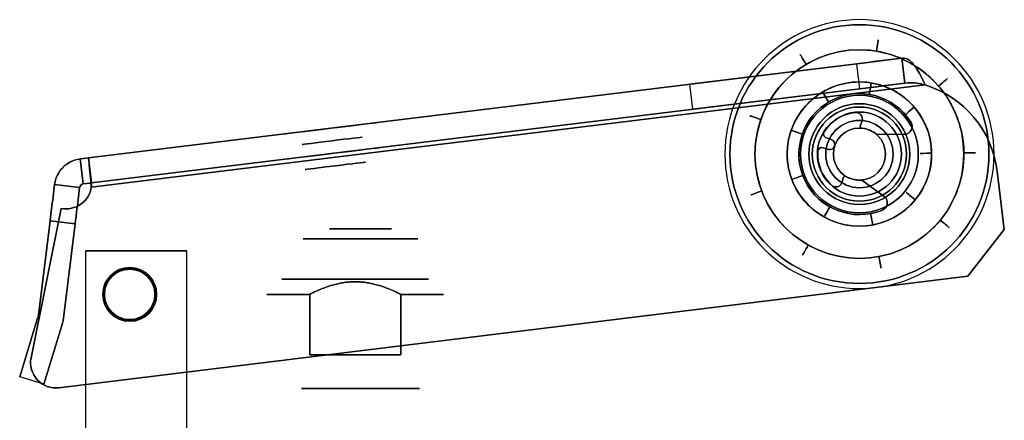
# Model space of a CAD drawing. Extents: x -19.9 to 38.6, y -31 to 29.4.
# Drawn here: x -19.9 to 38.6, y 5.6 to 29.4 of the extents above; entities that cross this region are included whole.
import ezdxf

# ---------------------------------------------------------------- set-up
doc = ezdxf.new("R2010")
doc.units = 0
doc.layers.get('0').update_dxf_attribs({"linetype": 'CONTINUOUS'})

msp = doc.modelspace()

# ---------------------------------------------------------------- linework, layer by layer
for p, q in [((32.492, 27.155, -5.9), (29.812, 26.826, -5.9)), ((29.812, 26.826, 4.6), (32.492, 27.155, 4.6)), ((32.675, 25.666, -5.9), (32.492, 27.155, -5.9)), ((32.675, 25.666, -5.9), (32.492, 27.155, -5.9)), ((32.492, 27.155, 4.6), (32.675, 25.666, 4.6)), ((32.492, 27.155, 4.6), (32.675, 25.666, 4.6)), ((29.812, 26.826, -5.9), (-15.845, 21.22, -5.9)), ((-15.845, 21.22, 4.6), (29.812, 26.826, 4.6)), ((29.812, 26.826, -3.4), (19.887, 25.607, -3.4)), ((29.995, 25.337, -3.4), (29.812, 26.826, -3.4)), ((29.995, 25.337, -5.9), (29.812, 26.826, -5.9)), ((29.995, 25.337, 4.6), (29.812, 26.826, 4.6)), ((33.873, 25.561, -7.65), (-15.684, 19.477, -7.65)), ((-15.684, 19.477, -6.15), (33.873, 25.561, -6.15)), ((-15.684, 19.477, -6.15), (33.873, 25.561, -6.15)), ((-15.684, 19.477, 6.35), (33.873, 25.561, 6.35)), ((33.873, 25.561, 4.85), (-15.684, 19.477, 4.85)), ((-15.684, 19.477, 6.35), (33.873, 25.561, 6.35)), ((-15.662, 19.731, -5.9), (29.995, 25.337, -5.9)), ((29.995, 25.337, 4.6), (-15.662, 19.731, 4.6)), ((20.07, 24.118, -3.4), (19.887, 25.607, -3.4)), ((20.07, 24.118, -3.4), (29.995, 25.337, -3.4)), ((29.995, 25.337, -5.9), (32.675, 25.666, -5.9)), ((32.675, 25.666, 4.6), (29.995, 25.337, 4.6)), ((33.873, 25.561, -6.15), (33.873, 25.561, -7.65)), ((33.873, 25.561, -6.15), (33.873, 25.561, -7.65)), ((33.873, 25.561, 6.35), (33.873, 25.561, 4.85)), ((33.873, 25.561, 6.35), (33.873, 25.561, 4.85)), ((29.736, 23.917, -8.4), (29.736, 23.917, -7.8)), ((29.736, 23.917, -8.4), (29.736, 23.917, -7.8)), ((30.124, 23.431, -8.4), (30.124, 23.431, -7.8)), ((30.021, 23.113, -8.4), (30.021, 23.113, -7.8)), ((30.102, 22.992, -8.4), (30.102, 22.992, -7.8)), ((30.102, 22.992, -8.4), (30.102, 22.992, -7.8)), ((33.036, 23.333, -8.4), (33.036, 23.333, -7.8)), ((33.036, 23.333, -8.4), (33.036, 23.333, -7.8)), ((27.877, 22.779, -8.4), (27.877, 22.779, -7.8)), ((27.877, 22.779, -8.4), (27.877, 22.779, -7.8)), ((28.009, 22.41, -8.4), (28.009, 22.41, -7.8)), ((28.296, 22.317, -8.4), (28.296, 22.317, -7.8)), ((30.997, 22.607, -8.4), (30.997, 22.607, -7.8)), ((32.644, 22.624, -8.4), (32.644, 22.624, -7.8)), ((27.818, 21.821, -8.4), (27.818, 21.821, -7.8)), ((28.104, 21.727, -8.4), (28.104, 21.727, -7.8)), ((-16.341, 21.159, 3.482), (-16.158, 19.67, 3.482)), ((-16.341, 21.159, -4.782), (-16.341, 21.159, 3.482)), ((-16.158, 19.67, -4.782), (-16.341, 21.159, -4.782)), ((-16.158, 19.67, -4.782), (-16.341, 21.159, -4.782)), ((-16.341, 21.159, 3.482), (-16.158, 19.67, 3.482)), ((-15.662, 19.731, 4.6), (-15.845, 21.22, 4.6)), ((-15.845, 21.22, -5.9), (-15.662, 19.731, -5.9)), ((-15.845, 21.22, -5.9), (-15.662, 19.731, -5.9)), ((-15.662, 19.731, 4.6), (-15.845, 21.22, 4.6)), ((27.494, 21.6, -8.4), (27.494, 21.6, -7.8)), ((27.494, 21.6, -8.4), (27.494, 21.6, -7.8)), ((29.032, 20.069, -8.4), (29.032, 20.069, -7.8)), ((29.169, 20.12, -8.4), (29.169, 20.12, -7.8)), ((29.169, 20.12, -8.4), (29.169, 20.12, -7.8)), ((30.119, 19.905, -8.4), (30.119, 19.905, -7.8)), ((38.153, 20.437, -6.15), (38.579, 16.964, -6.15)), ((38.153, 20.437, -6.15), (38.153, 20.437, -7.65)), ((38.153, 20.437, 6.35), (38.579, 16.964, 6.35)), ((38.153, 20.437, 4.85), (38.153, 20.437, 6.35)), ((-17.865, 19.635, 3.257), (-16.376, 19.452, 3.257)), ((-17.865, 19.635, -4.557), (-17.865, 19.635, 3.257)), ((-16.376, 19.452, -4.557), (-17.865, 19.635, -4.557)), ((-16.376, 19.452, -4.557), (-17.865, 19.635, -4.557)), ((-17.865, 19.635, 3.257), (-16.376, 19.452, 3.257)), ((-16.376, 19.452, 3.257), (-16.376, 19.452, -4.557)), ((-16.158, 19.67, 3.482), (-16.158, 19.67, -4.782)), ((-15.684, 19.477, -7.65), (-15.684, 19.477, -6.15)), ((-15.684, 19.477, -7.65), (-15.684, 19.477, -6.15)), ((-15.684, 19.477, 4.85), (-15.684, 19.477, 6.35)), ((-15.684, 19.477, 4.85), (-15.684, 19.477, 6.35)), ((28.329, 19.587, -8.4), (28.329, 19.587, -7.8)), ((28.329, 19.587, -8.4), (28.329, 19.587, -7.8)), ((28.929, 19.751, -8.4), (28.929, 19.751, -7.8)), ((31.442, 18.923, -8.4), (31.442, 18.923, -7.8)), ((-19.263, 9.332, -6.15), (-17.466, 18.22, -6.15)), ((-19.263, 9.332, 6.35), (-17.466, 18.22, 6.35)), ((-17.466, 18.22, -6.15), (-17.466, 18.22, -7.65)), ((-17.466, 18.22, 6.35), (-17.466, 18.22, 4.85)), ((31.342, 18.12, -8.4), (31.342, 18.12, -7.8)), ((31.342, 18.12, -8.4), (31.342, 18.12, -7.8)), ((-18.129, 17.483, 4.6), (-18.799, 12.024, 4.6)), ((-16.64, 17.3, 4.6), (-18.129, 17.483, 4.6)), ((-18.129, 17.483, -5.9), (-16.64, 17.3, -5.9)), ((-16.64, 17.3, 4.6), (-18.129, 17.483, 4.6)), ((-17.311, 11.841, 4.6), (-16.64, 17.3, 4.6)), ((38.579, 16.964, -6.15), (36.403, 14.177, -6.15)), ((38.579, 16.964, 6.35), (36.403, 14.177, 6.35)), ((-10, 15.7, 5.9), (-16, 15.7, 5.9)), ((-16, 5, 5.9), (-16, 15.7, 5.9)), ((-10, 5, 5.9), (-10, 15.7, 5.9)), ((36.403, 14.177, -6.15), (-17.61, 7.545, -6.15)), ((36.403, 14.177, 6.35), (-17.61, 7.545, 6.35)), ((-2.704, 13.1, -4.5), (-2.704, 9.5, -4.5)), ((-2.704, 9.5, 4.5), (-2.704, 13.1, 4.5)), ((-2.704, 9.5, 4.5), (-2.704, 13.1, 4.5)), ((2.704, 9.5, -4.5), (2.704, 13.1, -4.5)), ((2.704, 13.1, 4.5), (2.704, 9.5, 4.5)), ((2.704, 13.1, 4.5), (2.704, 9.5, 4.5)), ((-18.799, 12.024, -5.9), (-18.799, 12.024, 4.6)), ((-17.311, 11.841, 4.6), (-17.311, 11.841, -5.9)), ((-18.872, 11.683, 4.6), (-19.939, 8.192, 4.6)), ((-18.872, 11.683, -5.9), (-18.872, 11.683, 4.6)), ((-18.505, 7.753, 4.6), (-17.437, 11.244, 4.6)), ((-17.437, 11.244, 4.6), (-17.437, 11.244, -5.9)), ((2.704, 9.5, 4.5), (-2.704, 9.5, 4.5)), ((-19.263, 9.332, -6.15), (-19.263, 9.332, -7.65)), ((-19.263, 9.332, 6.35), (-19.263, 9.332, 4.85)), ((-18.505, 7.753, 4.6), (-19.939, 8.192, 4.6)), ((-17.61, 7.545, -7.65), (-17.61, 7.545, -6.15)), ((-17.61, 7.545, 4.85), (-17.61, 7.545, 6.35))]:
    msp.add_line(p, q)
at = {"extrusion": (-0.121869, 0.992546, 3.20103e-16)}
for p, q in [((32.492, 27.155, -5.9), (29.812, 26.826, -5.9)), ((29.812, 26.826, 4.6), (32.492, 27.155, 4.6)), ((-15.845, 21.22, 4.6), (29.812, 26.826, 4.6)), ((29.812, 26.826, -5.9), (-15.845, 21.22, -5.9)), ((19.887, 25.607, 2.1), (29.812, 26.826, 2.1)), ((29.812, 26.826, -3.4), (19.887, 25.607, -3.4)), ((29.812, 26.826, 2.1), (29.812, 26.826, 4.6)), ((29.812, 26.826, -5.9), (29.812, 26.826, -3.4)), ((19.887, 25.607, -3.4), (19.887, 25.607, 2.1)), ((-16.341, 21.159, -4.782), (-16.341, 21.159, 3.482))]:
    msp.add_line(p, q, dxfattribs=at)
at = {"extrusion": (-8.61431e-17, 1.99153e-16, -1)}
for p, q in [((19.887, 25.607, 2.1), (29.812, 26.826, 2.1)), ((29.995, 25.337, 2.1), (29.812, 26.826, 2.1)), ((20.07, 24.118, 2.1), (19.887, 25.607, 2.1)), ((29.995, 25.337, 2.1), (20.07, 24.118, 2.1))]:
    msp.add_line(p, q, dxfattribs=at)
at = {"extrusion": (0.992546, 0.121869, -6.12303e-17)}
for p, q in [((29.812, 26.826, 2.1), (29.812, 26.826, 4.6)), ((29.995, 25.337, 4.6), (29.812, 26.826, 4.6)), ((29.995, 25.337, 2.1), (29.812, 26.826, 2.1)), ((29.812, 26.826, -5.9), (29.812, 26.826, -3.4)), ((29.995, 25.337, -3.4), (29.812, 26.826, -3.4)), ((29.995, 25.337, -5.9), (29.812, 26.826, -5.9)), ((19.887, 25.607, -3.4), (19.887, 25.607, 2.1)), ((20.07, 24.118, 2.1), (19.887, 25.607, 2.1)), ((20.07, 24.118, -3.4), (19.887, 25.607, -3.4)), ((29.995, 25.337, 4.6), (29.995, 25.337, 2.1)), ((29.995, 25.337, -3.4), (29.995, 25.337, -5.9)), ((20.07, 24.118, 2.1), (20.07, 24.118, -3.4)), ((38.579, 16.964, 4.85), (38.153, 20.437, 4.85)), ((38.153, 20.437, 6.35), (38.579, 16.964, 6.35)), ((38.153, 20.437, 4.85), (38.153, 20.437, 6.35)), ((38.579, 16.964, 4.85), (38.579, 16.964, 6.35))]:
    msp.add_line(p, q, dxfattribs=at)
at = {"extrusion": (4.12248e-17, 3.89259e-16, -1)}
for p, q in [((33.873, 25.561, -7.65), (-15.684, 19.477, -7.65)), ((38.579, 16.964, -7.65), (38.153, 20.437, -7.65)), ((-17.466, 18.22, -7.65), (-19.263, 9.332, -7.65)), ((36.403, 14.177, -7.65), (38.579, 16.964, -7.65)), ((-17.61, 7.545, -7.65), (36.403, 14.177, -7.65))]:
    msp.add_line(p, q, dxfattribs=at)
at = {"extrusion": (-9.23043e-17, 2.49381e-16, -1)}
for p, q in [((33.873, 25.561, 4.85), (-15.684, 19.477, 4.85)), ((38.579, 16.964, 4.85), (38.153, 20.437, 4.85)), ((-17.466, 18.22, 4.85), (-19.263, 9.332, 4.85)), ((36.403, 14.177, 4.85), (38.579, 16.964, 4.85)), ((-17.61, 7.545, 4.85), (36.403, 14.177, 4.85))]:
    msp.add_line(p, q, dxfattribs=at)
at = {"extrusion": (0.121869, -0.992546, -3.20002e-16)}
for p, q in [((-15.662, 19.731, -5.9), (29.995, 25.337, -5.9)), ((29.995, 25.337, 4.6), (-15.662, 19.731, 4.6)), ((20.07, 24.118, -3.4), (29.995, 25.337, -3.4)), ((29.995, 25.337, 2.1), (20.07, 24.118, 2.1)), ((29.995, 25.337, -5.9), (32.675, 25.666, -5.9)), ((32.675, 25.666, 4.6), (29.995, 25.337, 4.6)), ((29.995, 25.337, -3.4), (29.995, 25.337, -5.9)), ((29.995, 25.337, 4.6), (29.995, 25.337, 2.1)), ((20.07, 24.118, 2.1), (20.07, 24.118, -3.4)), ((-16.158, 19.67, 3.482), (-16.158, 19.67, -4.782))]:
    msp.add_line(p, q, dxfattribs=at)
at = {"extrusion": (1.47901e-08, 1.816e-09, 1)}
for p, q in [((30.021, 23.113, -7.8), (30.124, 23.431, -7.8)), ((28.009, 22.41, -7.8), (28.296, 22.317, -7.8)), ((32.644, 22.624, -7.8), (30.997, 22.607, -7.8)), ((28.104, 21.727, -7.8), (27.818, 21.821, -7.8)), ((28.929, 19.751, -7.8), (29.032, 20.069, -7.8)), ((30.119, 19.905, -7.8), (31.442, 18.923, -7.8))]:
    msp.add_line(p, q, dxfattribs=at)
at = {"extrusion": (-1.47901e-08, -1.816e-09, -1)}
for p, q in [((30.124, 23.431, -8.4), (30.021, 23.113, -8.4)), ((28.296, 22.317, -8.4), (28.009, 22.41, -8.4)), ((30.997, 22.607, -8.4), (32.644, 22.624, -8.4)), ((27.818, 21.821, -8.4), (28.104, 21.727, -8.4)), ((29.032, 20.069, -8.4), (28.929, 19.751, -8.4)), ((31.442, 18.923, -8.4), (30.119, 19.905, -8.4))]:
    msp.add_line(p, q, dxfattribs=at)
at = {"extrusion": (-0.951057, 0.309017, 1.3505e-08)}
for p, q in [((30.021, 23.113, -7.8), (30.124, 23.431, -7.8)), ((30.124, 23.431, -8.4), (30.021, 23.113, -8.4)), ((30.124, 23.431, -8.4), (30.124, 23.431, -7.8)), ((30.021, 23.113, -8.4), (30.021, 23.113, -7.8)), ((28.929, 19.751, -7.8), (29.032, 20.069, -7.8)), ((29.032, 20.069, -8.4), (28.929, 19.751, -8.4)), ((29.032, 20.069, -8.4), (29.032, 20.069, -7.8)), ((28.929, 19.751, -8.4), (28.929, 19.751, -7.8))]:
    msp.add_line(p, q, dxfattribs=at)
at = {"extrusion": (0.309017, 0.951057, -6.2975e-09)}
for p, q in [((28.009, 22.41, -7.8), (28.296, 22.317, -7.8)), ((28.009, 22.41, -8.4), (28.009, 22.41, -7.8)), ((28.296, 22.317, -8.4), (28.009, 22.41, -8.4)), ((28.296, 22.317, -8.4), (28.296, 22.317, -7.8))]:
    msp.add_line(p, q, dxfattribs=at)
at = {"extrusion": (0.010559, -0.999944, 1.65972e-09)}
for p, q in [((32.644, 22.624, -7.8), (30.997, 22.607, -7.8)), ((30.997, 22.607, -8.4), (32.644, 22.624, -8.4)), ((30.997, 22.607, -8.4), (30.997, 22.607, -7.8)), ((32.644, 22.624, -8.4), (32.644, 22.624, -7.8))]:
    msp.add_line(p, q, dxfattribs=at)
at = {"extrusion": (-0.309017, -0.951057, 6.2975e-09)}
for p, q in [((28.104, 21.727, -7.8), (27.818, 21.821, -7.8)), ((27.818, 21.821, -8.4), (27.818, 21.821, -7.8)), ((27.818, 21.821, -8.4), (28.104, 21.727, -8.4)), ((28.104, 21.727, -8.4), (28.104, 21.727, -7.8))]:
    msp.add_line(p, q, dxfattribs=at)
at = {"extrusion": (0.596295, 0.802765, -1.02771e-08)}
for p, q in [((30.119, 19.905, -7.8), (31.442, 18.923, -7.8)), ((30.119, 19.905, -8.4), (30.119, 19.905, -7.8)), ((31.442, 18.923, -8.4), (30.119, 19.905, -8.4)), ((31.442, 18.923, -8.4), (31.442, 18.923, -7.8))]:
    msp.add_line(p, q, dxfattribs=at)
at = {"extrusion": (0.992546, 0.121869, 8.83576e-17)}
for p, q in [((38.579, 16.964, -7.65), (38.153, 20.437, -7.65)), ((38.153, 20.437, -6.15), (38.579, 16.964, -6.15)), ((38.153, 20.437, -6.15), (38.153, 20.437, -7.65)), ((38.579, 16.964, -7.65), (38.579, 16.964, -6.15))]:
    msp.add_line(p, q, dxfattribs=at)
at = {"extrusion": (-0.992546, 0.121869, 1.41552e-16)}
for p, q in [((-17.865, 19.635, -4.557), (-17.865, 19.635, 3.257)), ((-18.129, 17.483, 4.6), (-18.799, 12.024, 4.6)), ((-18.799, 12.024, -5.9), (-18.129, 17.483, -5.9)), ((-18.799, 12.024, -5.9), (-18.799, 12.024, 4.6))]:
    msp.add_line(p, q, dxfattribs=at)
at = {"extrusion": (0.992546, -0.121869, -1.41451e-16)}
for p, q in [((-16.376, 19.452, 3.257), (-16.376, 19.452, -4.557)), ((-16.64, 17.3, -5.9), (-17.311, 11.841, -5.9)), ((-17.311, 11.841, 4.6), (-16.64, 17.3, 4.6)), ((-17.311, 11.841, 4.6), (-17.311, 11.841, -5.9))]:
    msp.add_line(p, q, dxfattribs=at)
at = {"extrusion": (-0.98015, 0.198255, 1.36745e-18)}
for p, q in [((-19.263, 9.332, -6.15), (-17.466, 18.22, -6.15)), ((-17.466, 18.22, -7.65), (-19.263, 9.332, -7.65)), ((-17.466, 18.22, -6.15), (-17.466, 18.22, -7.65)), ((-19.263, 9.332, -6.15), (-19.263, 9.332, -7.65))]:
    msp.add_line(p, q, dxfattribs=at)
at = {"extrusion": (-0.98015, 0.198255, 1.04554e-16)}
for p, q in [((-19.263, 9.332, 6.35), (-17.466, 18.22, 6.35)), ((-17.466, 18.22, 4.85), (-19.263, 9.332, 4.85)), ((-17.466, 18.22, 6.35), (-17.466, 18.22, 4.85)), ((-19.263, 9.332, 6.35), (-19.263, 9.332, 4.85))]:
    msp.add_line(p, q, dxfattribs=at)
at = {"extrusion": (5.9184e-18, 2.91215e-16, -1)}
for p, q in [((-18.799, 12.024, -5.9), (-18.129, 17.483, -5.9)), ((-18.129, 17.483, -5.9), (-16.64, 17.3, -5.9)), ((-16.64, 17.3, -5.9), (-17.311, 11.841, -5.9)), ((-19.939, 8.192, -5.9), (-18.872, 11.683, -5.9)), ((-17.437, 11.244, -5.9), (-18.505, 7.753, -5.9)), ((-18.505, 7.753, -5.9), (-19.939, 8.192, -5.9))]:
    msp.add_line(p, q, dxfattribs=at)
at = {"extrusion": (0.788011, -0.615661, -1.28014e-16)}
for p, q in [((36.403, 14.177, -7.65), (38.579, 16.964, -7.65)), ((38.579, 16.964, -6.15), (36.403, 14.177, -6.15)), ((38.579, 16.964, -7.65), (38.579, 16.964, -6.15)), ((36.403, 14.177, -6.15), (36.403, 14.177, -7.65))]:
    msp.add_line(p, q, dxfattribs=at)
at = {"extrusion": (0.788011, -0.615661, -1.47196e-16)}
for p, q in [((38.579, 16.964, 6.35), (36.403, 14.177, 6.35)), ((36.403, 14.177, 4.85), (38.579, 16.964, 4.85)), ((38.579, 16.964, 4.85), (38.579, 16.964, 6.35)), ((36.403, 14.177, 6.35), (36.403, 14.177, 4.85))]:
    msp.add_line(p, q, dxfattribs=at)
at = {"extrusion": (-1, 0, 0)}
for p, q in [((-16, 5, -5.9), (-16, 15.7, -5.9)), ((-16, 15.7, 5.9), (-16, 15.7, -5.9)), ((-16, 5, 5.9), (-16, 15.7, 5.9))]:
    msp.add_line(p, q, dxfattribs=at)
at = {"extrusion": (2.61645e-31, 1, -2.98921e-48)}
for p, q in [((-10, 15.7, 5.9), (-16, 15.7, 5.9)), ((-16, 15.7, 5.9), (-16, 15.7, -5.9)), ((-16, 15.7, -5.9), (-10, 15.7, -5.9)), ((-10, 15.7, -5.9), (-10, 15.7, 5.9))]:
    msp.add_line(p, q, dxfattribs=at)
at = {"extrusion": (-1.22461e-16, 0, -1)}
for p, q in [((-16, 15.7, -5.9), (-10, 15.7, -5.9)), ((-16, 5, -5.9), (-16, 15.7, -5.9)), ((-10, 5, -5.9), (-10, 15.7, -5.9))]:
    msp.add_line(p, q, dxfattribs=at)
at = {"extrusion": (1, 0, 0)}
for p, q in [((-10, 15.7, -5.9), (-10, 15.7, 5.9)), ((-10, 5, 5.9), (-10, 15.7, 5.9)), ((-10, 5, -5.9), (-10, 15.7, -5.9))]:
    msp.add_line(p, q, dxfattribs=at)
at = {"extrusion": (0.121869, -0.992546, -2.69397e-16)}
for p, q in [((36.403, 14.177, -6.15), (-17.61, 7.545, -6.15)), ((-17.61, 7.545, -7.65), (36.403, 14.177, -7.65)), ((36.403, 14.177, -6.15), (36.403, 14.177, -7.65)), ((-17.61, 7.545, -7.65), (-17.61, 7.545, -6.15))]:
    msp.add_line(p, q, dxfattribs=at)
at = {"extrusion": (0.121869, -0.992546, -1.46936e-16)}
for p, q in [((36.403, 14.177, 6.35), (-17.61, 7.545, 6.35)), ((-17.61, 7.545, 4.85), (36.403, 14.177, 4.85)), ((36.403, 14.177, 6.35), (36.403, 14.177, 4.85)), ((-17.61, 7.545, 4.85), (-17.61, 7.545, 6.35))]:
    msp.add_line(p, q, dxfattribs=at)
at = {"extrusion": (0, 0, -1)}
for p, q in [((-2.704, 13.1, -4.5), (-2.704, 9.5, -4.5)), ((2.704, 9.5, -4.5), (2.704, 13.1, -4.5)), ((-2.704, 9.5, -4.5), (2.704, 9.5, -4.5))]:
    msp.add_line(p, q, dxfattribs=at)
at = {"extrusion": (-0.956305, 0.292372, 1.72386e-16)}
for p, q in [((-19.939, 8.192, -5.9), (-18.872, 11.683, -5.9)), ((-18.872, 11.683, 4.6), (-19.939, 8.192, 4.6)), ((-18.872, 11.683, -5.9), (-18.872, 11.683, 4.6)), ((-19.939, 8.192, 4.6), (-19.939, 8.192, -5.9))]:
    msp.add_line(p, q, dxfattribs=at)
at = {"extrusion": (0.956305, -0.292372, -1.72285e-16)}
for p, q in [((-18.505, 7.753, 4.6), (-17.437, 11.244, 4.6)), ((-17.437, 11.244, -5.9), (-18.505, 7.753, -5.9)), ((-17.437, 11.244, 4.6), (-17.437, 11.244, -5.9)), ((-18.505, 7.753, -5.9), (-18.505, 7.753, 4.6))]:
    msp.add_line(p, q, dxfattribs=at)
at = {"extrusion": (0, 1, 0)}
for p, q in [((-2.704, 9.5, -4.5), (2.704, 9.5, -4.5)), ((2.704, 9.5, 4.5), (-2.704, 9.5, 4.5))]:
    msp.add_line(p, q, dxfattribs=at)
at = {"extrusion": (-0.292372, -0.956305, -1.45399e-16)}
for p, q in [((-19.939, 8.192, 4.6), (-19.939, 8.192, -5.9)), ((-18.505, 7.753, -5.9), (-19.939, 8.192, -5.9)), ((-18.505, 7.753, 4.6), (-19.939, 8.192, 4.6)), ((-18.505, 7.753, -5.9), (-18.505, 7.753, 4.6))]:
    msp.add_line(p, q, dxfattribs=at)
at = {"extrusion": (-1.47901e-08, -1.816e-09, -1)}
for centre, radius in [((-29.969, 21.448, 3.1), 8), ((-29.969, 21.448, -1.3), 8), ((-29.969, 21.448, 3.1), 8), ((-29.969, 21.448, -1.3), 8), ((-29.969, 21.448, 3.4), 7.7), ((-29.969, 21.448, 3.4), 7.7), ((-29.969, 21.448, -1.6), 7.7), ((-29.969, 21.448, 3.4), 6.207), ((-29.969, 21.448, -1.6), 6.207), ((-29.969, 21.448, 3.4), 6.207), ((-29.969, 21.448, 3.4), 4.293), ((-29.969, 21.448, 3.4), 4.293), ((-29.969, 21.448, -1.6), 4.293), ((-29.969, 21.448, -6.6), 3.5), ((-29.969, 21.448, -8.4), 3), ((-29.969, 21.448, 3.4), 2.8), ((-29.969, 21.448, -1.6), 2.8), ((-29.969, 21.448, 3.4), 2.8), ((-29.969, 21.448, -6.6), 2.5), ((-29.969, 21.448, 7.8), 2.5), ((-29.969, 21.448, 9.4), 2.5), ((-29.969, 21.448, 8.6), 2.5), ((-29.969, 21.448, -1.3), 2.5), ((-29.969, 21.448, 3.1), 2.5), ((-29.969, 21.448, -1.3), 2.5), ((-29.969, 21.448, 3.1), 2.5), ((-29.969, 21.448, -6.6), 2.5), ((-29.969, 21.448, 7.8), 2), ((-29.969, 21.448, 4.95), 2), ((-29.969, 21.448, 5.65), 2), ((-29.969, 21.448, 4.95), 2), ((-29.969, 21.448, 4.95), 1.55), ((-29.969, 21.448, 5.65), 1.55), ((-29.969, 21.448, 4.95), 1.55)]:
    msp.add_circle(centre, radius, dxfattribs=at)
at = {"extrusion": (1.47901e-08, 1.816e-09, 1)}
for centre, radius in [((29.969, 21.448, 1.6), 7.7), ((29.969, 21.448, 1.6), 6.207), ((29.969, 21.448, 1.6), 4.293), ((29.969, 21.448, 7.9), 3.5), ((29.969, 21.448, 6.6), 3.5), ((29.969, 21.448, 7.9), 3.5), ((29.969, 21.448, 8.4), 3), ((29.969, 21.448, 1.6), 2.8), ((29.969, 21.448, -7.8), 2.5), ((29.969, 21.448, -9.4), 2.5), ((29.969, 21.448, -8.6), 2.5), ((29.969, 21.448, -7.8), 2), ((29.969, 21.448, -8.6), 2), ((29.969, 21.448, -8.6), 2), ((29.969, 21.448, -5.65), 2), ((29.969, 21.448, -5.65), 1.55)]:
    msp.add_circle(centre, radius, dxfattribs=at)
at = {"extrusion": (4.12248e-17, 3.89259e-16, -1)}
for centre, radius in [((-29.969, 21.448, 7.65), 2.5), ((13.4, 13.1, 7.65), 1.6)]:
    msp.add_circle(centre, radius, dxfattribs=at)
for centre, radius in [((29.969, 21.448, -6.15), 2.5), ((29.969, 21.448, -7.65), 2.5), ((29.969, 21.448, 6.35), 2.5), ((29.969, 21.448, 4.85), 2.5), ((-13.4, 13.1, -6.15), 1.6), ((-13.4, 13.1, -7.65), 1.6), ((-13.4, 13.1, 6.35), 1.6), ((-13.4, 13.1, 4.85), 1.6), ((-13.4, 13.1, -5.9), 1.55), ((-13.4, 13.1, 5.9), 1.55), ((-13.4, 13.1, -8.85), 1.5), ((-13.4, 13.1, 7.35), 1.5)]:
    msp.add_circle(centre, radius)
at = {"extrusion": (4.12326e-17, 3.89158e-16, -1)}
for centre, radius in [((-29.969, 21.448, 6.15), 2.5), ((13.4, 13.1, 6.15), 1.6)]:
    msp.add_circle(centre, radius, dxfattribs=at)
at = {"extrusion": (-9.23043e-17, 2.49381e-16, -1)}
for centre, radius in [((-29.969, 21.448, -4.85), 2.5), ((13.4, 13.1, -4.85), 1.6)]:
    msp.add_circle(centre, radius, dxfattribs=at)
at = {"extrusion": (-9.23212e-17, 2.49481e-16, -1)}
for centre, radius in [((-29.969, 21.448, -6.35), 2.5), ((13.4, 13.1, -6.35), 1.6)]:
    msp.add_circle(centre, radius, dxfattribs=at)
at = {"extrusion": (-0.121869, 0.992546, 3.19189e-16)}
msp.add_circle((-1.359, -0.65, 22.993), 2.768, dxfattribs=at)
msp.add_circle((-1.359, -0.65, 22.993), 2.768, dxfattribs=at)
at = {"extrusion": (0.121869, -0.992546, -2.08167e-16)}
msp.add_circle((1.359, -0.65, -21.493), 2.768, dxfattribs=at)
msp.add_circle((1.359, -0.65, -21.493), 2.768, dxfattribs=at)
at = {"extrusion": (1.36481e-32, 1, 6.84228e-49)}
for centre, radius in [((-0.314, 0.161, 17), 1.85), ((-0.314, 0.161, 16.4), 3.4), ((-0.314, 0.161, 16.4), 3.4)]:
    msp.add_circle(centre, radius, dxfattribs=at)
at = {"extrusion": (-1.36481e-32, -1, -6.84228e-49)}
msp.add_circle((0.314, 0.161, -17), 1.85, dxfattribs=at)
at = {"extrusion": (0, 0, -1)}
msp.add_circle((13.4, 13.1, -5.9), 1.55, dxfattribs=at)
at = {"extrusion": (-1.22461e-16, 0, -1)}
msp.add_circle((13.4, 13.1, 5.9), 1.55, dxfattribs=at)
at = {"extrusion": (-8.61431e-17, 1.99153e-16, -1)}
msp.add_circle((13.4, 13.1, -7.35), 1.5, dxfattribs=at)
at = {"extrusion": (-9.23225e-17, 2.49481e-16, -1)}
msp.add_circle((13.4, 13.1, 8.85), 1.5, dxfattribs=at)
at = {"extrusion": (0, 1, 0)}
for centre, radius in [((0, 0, 14), 4.35), ((-0.314, 0.161, 14), 3.5), ((-0.314, 0.161, 7.5), 3.5), ((-0.314, 0.161, 7.5), 3.4), ((-0.314, 0.161, 7.5), 3.4)]:
    msp.add_circle(centre, radius, dxfattribs=at)
at = {"extrusion": (0, -1, 0)}
for centre, radius in [((0, 0, -14), 4.35), ((0.314, 0.161, -14), 3.5), ((0.314, 0.161, -7.5), 3.5)]:
    msp.add_circle(centre, radius, dxfattribs=at)
at = {"extrusion": (0.986794, -0.161979, -1.43006e-08)}
for start, end in [(305.49139, 54.50861), (305.49139, 54.50861), (125.49139, 234.50861), (125.49139, 234.50861)]:
    msp.add_arc((31.269, -0.9, 26.099), 1.648, start, end, dxfattribs=at)
at = {"extrusion": (-1.47901e-08, -1.816e-09, -1)}
for centre, radius, start, end in [((-29.969, 21.448, -0.442), 6.207, 59.32181, 99.32181), ((-29.969, 21.448, 2.242), 6.207, 59.32181, 99.32181), ((-29.969, 21.448, -0.442), 6.207, 59.32181, 99.32181), ((-29.969, 21.448, 2.242), 6.207, 59.32181, 99.32181), ((-29.969, 21.448, -0.442), 6.207, 99.32181, 139.32181), ((-29.969, 21.448, 2.242), 6.207, 99.32181, 139.32181), ((-29.969, 21.448, 2.242), 6.207, 99.32181, 139.32181), ((-29.969, 21.448, -0.442), 6.207, 99.32181, 139.32181), ((-29.969, 21.448, -0.442), 6.207, 19.32181, 59.32181), ((-29.969, 21.448, 2.242), 6.207, 19.32181, 59.32181), ((-29.969, 21.448, 2.242), 6.207, 19.32181, 59.32181), ((-29.969, 21.448, -0.442), 6.207, 19.32181, 59.32181), ((-29.969, 21.448, 2.242), 4.293, 59.32181, 99.32181), ((-29.969, 21.448, -0.442), 4.293, 59.32181, 99.32181), ((-29.969, 21.448, 2.242), 4.293, 59.32181, 99.32181), ((-29.969, 21.448, -0.442), 4.293, 59.32181, 99.32181), ((-29.969, 21.448, 8.4), 3.6, 247.58174, 148.41826), ((-29.969, 21.448, 7.8), 3.6, 247.58174, 148.41826), ((-29.969, 21.448, 2.242), 4.293, 99.32181, 139.32181), ((-29.969, 21.448, -0.442), 4.293, 99.32181, 139.32181), ((-29.969, 21.448, -0.442), 4.293, 99.32181, 139.32181), ((-29.969, 21.448, 2.242), 4.293, 99.32181, 139.32181), ((-29.969, 21.448, -0.442), 6.207, 139.32181, 179.32181), ((-29.969, 21.448, 2.242), 6.207, 139.32181, 179.32181), ((-29.969, 21.448, -0.442), 6.207, 139.32181, 179.32181), ((-29.969, 21.448, 2.242), 6.207, 139.32181, 179.32181), ((-29.969, 21.448, 2.242), 4.293, 19.32181, 59.32181), ((-29.969, 21.448, -0.442), 4.293, 19.32181, 59.32181), ((-29.969, 21.448, -0.442), 4.293, 19.32181, 59.32181), ((-29.969, 21.448, 2.242), 4.293, 19.32181, 59.32181), ((-29.969, 21.448, 2.242), 4.293, 139.32181, 179.32181), ((-29.969, 21.448, -0.442), 4.293, 139.32181, 179.32181), ((-29.969, 21.448, 2.242), 4.293, 139.32181, 179.32181), ((-29.969, 21.448, -0.442), 4.293, 139.32181, 179.32181), ((-29.969, 21.448, -0.442), 6.207, 339.32181, 19.32181), ((-29.969, 21.448, 2.242), 6.207, 339.32181, 19.32181), ((-29.969, 21.448, -0.442), 6.207, 339.32181, 19.32181), ((-29.969, 21.448, 2.242), 6.207, 339.32181, 19.32181), ((-29.969, 21.448, 8.4), 2.48, 32.47751, 84.60556), ((-29.771, 23.546, 8.4), 0.372, 84.60556, 198), ((-29.969, 21.448, 2.242), 4.293, 339.32181, 19.32181), ((-29.969, 21.448, -0.442), 4.293, 339.32181, 19.32181), ((-29.969, 21.448, 2.242), 4.293, 339.32181, 19.32181), ((-29.969, 21.448, -0.442), 4.293, 339.32181, 19.32181), ((-30.11, 23.085, 8.4), 0.093, 274.9139, 18), ((-30.11, 23.085, 7.8), 0.093, 274.9139, 18), ((-29.969, 21.448, 8.4), 1.55, 94.9139, 131.57818), ((-32.64, 23.089, 8.4), 0.465, 148.41826, 269.39498), ((-32.64, 23.089, 7.8), 0.465, 148.41826, 269.39498), ((-28.086, 22.646, 8.4), 0.248, 288, 32.47751), ((-28.2, 22.022, 8.4), 0.31, 108, 288), ((-28.2, 22.022, 7.8), 0.31, 108, 288), ((-27.741, 21.585, 8.4), 0.248, 3.52249, 108), ((-29.969, 21.448, 8.4), 2.48, 311.39444, 3.52249), ((-29.969, 21.448, 2.242), 4.293, 179.32181, 219.32181), ((-29.969, 21.448, -0.442), 4.293, 179.32181, 219.32181), ((-29.969, 21.448, -0.442), 4.293, 179.32181, 219.32181), ((-29.969, 21.448, 2.242), 4.293, 179.32181, 219.32181), ((-29.969, 21.448, -0.442), 6.207, 179.32181, 219.32181), ((-29.969, 21.448, 2.242), 6.207, 179.32181, 219.32181), ((-29.969, 21.448, 2.242), 6.207, 179.32181, 219.32181), ((-29.969, 21.448, -0.442), 6.207, 179.32181, 219.32181), ((-29.969, 21.448, 2.242), 4.293, 299.32181, 339.32181), ((-29.969, 21.448, -0.442), 4.293, 299.32181, 339.32181), ((-29.969, 21.448, 2.242), 4.293, 299.32181, 339.32181), ((-29.969, 21.448, -0.442), 4.293, 299.32181, 339.32181), ((-29.121, 20.04, 8.4), 0.093, 18, 121.0861), ((-29.121, 20.04, 7.8), 0.093, 18, 121.0861), ((-29.969, 21.448, 8.4), 1.55, 264.42182, 301.0861), ((-28.575, 19.866, 8.4), 0.372, 198, 311.39444), ((-29.969, 21.448, -0.442), 6.207, 299.32181, 339.32181), ((-29.969, 21.448, 2.242), 6.207, 299.32181, 339.32181), ((-29.969, 21.448, -0.442), 6.207, 299.32181, 339.32181), ((-29.969, 21.448, 2.242), 6.207, 299.32181, 339.32181), ((-29.969, 21.448, 2.242), 4.293, 219.32181, 259.32181), ((-29.969, 21.448, -0.442), 4.293, 219.32181, 259.32181), ((-29.969, 21.448, 2.242), 4.293, 219.32181, 259.32181), ((-29.969, 21.448, -0.442), 4.293, 219.32181, 259.32181), ((-31.164, 18.549, 8.4), 0.465, 126.60502, 247.58174), ((-31.164, 18.549, 7.8), 0.465, 126.60502, 247.58174), ((-29.969, 21.448, 2.242), 4.293, 259.32181, 299.32181), ((-29.969, 21.448, -0.442), 4.293, 259.32181, 299.32181), ((-29.969, 21.448, -0.442), 4.293, 259.32181, 299.32181), ((-29.969, 21.448, 2.242), 4.293, 259.32181, 299.32181), ((-29.969, 21.448, -0.442), 6.207, 219.32181, 259.32181), ((-29.969, 21.448, 2.242), 6.207, 219.32181, 259.32181), ((-29.969, 21.448, -0.442), 6.207, 219.32181, 259.32181), ((-29.969, 21.448, 2.242), 6.207, 219.32181, 259.32181), ((-29.969, 21.448, -0.442), 6.207, 259.32181, 299.32181), ((-29.969, 21.448, 2.242), 6.207, 259.32181, 299.32181), ((-29.969, 21.448, 2.242), 6.207, 259.32181, 299.32181), ((-29.969, 21.448, -0.442), 6.207, 259.32181, 299.32181)]:
    msp.add_arc(centre, radius, start, end, dxfattribs=at)
at = {"extrusion": (0.860047, 0.510216, -1.36467e-08)}
for start, end in [(305.49139, 54.50861), (305.49139, 54.50861), (125.49139, 234.50861), (125.49139, 234.50861)]:
    msp.add_arc((8.405, -0.9, 36.717), 1.648, start, end, dxfattribs=at)
at = {"extrusion": (-0.121869, 0.992546, 4.4165e-16)}
for centre in [(-34.209, -11.9, 22.993), (-34.209, -11.9, 21.493)]:
    msp.add_arc(centre, 6.15, 77.31962, 102.68038, dxfattribs=at)
at = {"extrusion": (0.121869, -0.992546, -4.4165e-16)}
for centre in [(34.209, -11.9, -22.993), (34.209, -11.9, -21.493)]:
    msp.add_arc(centre, 6.15, 77.31962, 102.68038, dxfattribs=at)
at = {"extrusion": (0.121869, -0.992546, -4.41648e-16)}
for centre in [(34.209, 10.6, -22.993), (34.209, 10.6, -21.493)]:
    msp.add_arc(centre, 6.15, 257.31962, 282.68038, dxfattribs=at)
at = {"extrusion": (-0.121869, 0.992546, 4.41648e-16)}
for centre in [(-34.209, 10.6, 22.993), (-34.209, 10.6, 21.493)]:
    msp.add_arc(centre, 6.15, 257.31962, 282.68038, dxfattribs=at)
at = {"extrusion": (0.65181, -0.758382, -8.26311e-09)}
for start, end in [(305.49139, 54.50861), (305.49139, 54.50861), (125.49139, 234.50861), (125.49139, 234.50861)]:
    msp.add_arc((41.958, -0.9, 3.269), 1.648, start, end, dxfattribs=at)
at = {"extrusion": (1.47901e-08, 1.816e-09, 1)}
for centre, radius, start, end in [((29.969, 21.448, -7.8), 3.6, 31.58174, 292.41826), ((29.969, 21.448, -8.4), 3.6, 31.58174, 292.41826), ((29.969, 21.448, -7.8), 2.48, 95.39444, 147.52249), ((29.969, 21.448, -7.8), 2.48, 95.39444, 147.52249), ((29.969, 21.448, -8.4), 2.48, 95.39444, 147.52249), ((29.771, 23.546, -7.8), 0.372, 342, 95.39444), ((29.771, 23.546, -7.8), 0.372, 342, 95.39444), ((29.771, 23.546, -8.4), 0.372, 342, 95.39444), ((30.11, 23.085, -7.8), 0.093, 162, 265.0861), ((30.11, 23.085, -8.4), 0.093, 162, 265.0861), ((29.969, 21.448, -7.8), 1.55, 48.42182, 85.0861), ((29.969, 21.448, -7.8), 1.55, 48.42182, 85.0861), ((29.969, 21.448, -8.4), 1.55, 48.42182, 85.0861), ((32.64, 23.089, -7.8), 0.465, 270.60502, 31.58174), ((32.64, 23.089, -8.4), 0.465, 270.60502, 31.58174), ((28.086, 22.646, -7.8), 0.248, 147.52249, 252), ((28.086, 22.646, -7.8), 0.248, 147.52249, 252), ((28.086, 22.646, -8.4), 0.248, 147.52249, 252), ((28.2, 22.022, -7.8), 0.31, 252, 72), ((28.2, 22.022, -8.4), 0.31, 252, 72), ((27.741, 21.585, -7.8), 0.248, 72, 176.47751), ((27.741, 21.585, -7.8), 0.248, 72, 176.47751), ((27.741, 21.585, -8.4), 0.248, 72, 176.47751), ((29.969, 21.448, -7.8), 2.48, 176.47751, 228.60556), ((29.969, 21.448, -7.8), 2.48, 176.47751, 228.60556), ((29.969, 21.448, -8.4), 2.48, 176.47751, 228.60556), ((29.121, 20.04, -7.8), 0.093, 58.9139, 162), ((29.121, 20.04, -8.4), 0.093, 58.9139, 162), ((29.969, 21.448, -7.8), 1.55, 238.9139, 275.57818), ((29.969, 21.448, -7.8), 1.55, 238.9139, 275.57818), ((29.969, 21.448, -8.4), 1.55, 238.9139, 275.57818), ((28.575, 19.866, -7.8), 0.372, 228.60556, 342), ((28.575, 19.866, -7.8), 0.372, 228.60556, 342), ((28.575, 19.866, -8.4), 0.372, 228.60556, 342), ((31.164, 18.549, -7.8), 0.465, 292.41826, 53.39498), ((31.164, 18.549, -8.4), 0.465, 292.41826, 53.39498)]:
    msp.add_arc(centre, radius, start, end, dxfattribs=at)
at = {"extrusion": (2.64134e-17, 5.099e-16, -1)}
for centre in [(-32.049, 19.688, 7.65), (-32.049, 19.688, 6.15)]:
    msp.add_arc(centre, 6.15, 107.25081, 173, dxfattribs=at)
for centre, radius, start, end in [((32.049, 19.688, -6.15), 6.15, 7, 72.74919), ((32.049, 19.688, -7.65), 6.15, 7, 72.74919), ((32.049, 19.688, 6.35), 6.15, 7, 72.74919), ((32.049, 19.688, 4.85), 6.15, 7, 72.74919), ((-17.168, 19.69, -6.15), 1.5, 258.56505, 351.82314), ((-17.168, 19.69, -7.65), 1.5, 258.56505, 351.82314), ((-17.168, 19.69, 6.35), 1.5, 258.56505, 351.82314), ((-17.168, 19.69, 4.85), 1.5, 258.56505, 351.82314), ((-20.785, 12.268, 4.6), 3.5, 343, 353), ((-20.785, 12.268, 4.6), 3.5, 343, 353), ((-17.793, 9.034, -6.15), 1.5, 168.56505, 277), ((-17.793, 9.034, -7.65), 1.5, 168.56505, 277), ((-17.793, 9.034, 6.35), 1.5, 168.56505, 277), ((-17.793, 9.034, 4.85), 1.5, 168.56505, 277)]:
    msp.add_arc(centre, radius, start, end)
at = {"extrusion": (-1.07707e-16, 3.7005e-16, -1)}
for centre in [(-32.049, 19.688, -4.85), (-32.049, 19.688, -6.35)]:
    msp.add_arc(centre, 6.15, 107.25081, 173, dxfattribs=at)
at = {"extrusion": (0.330874, 0.943675, -6.60736e-09)}
for start, end in [(305.49139, 54.50861), (305.49139, 54.50861), (125.49139, 234.50861), (125.49139, 234.50861)]:
    msp.add_arc((-15.934, -0.9, 30.155), 1.648, start, end, dxfattribs=at)
at = {"extrusion": (-0.121869, 0.992546, 3.19189e-16)}
for start, end in [(270, 90), (270, 90), (90, 270), (90, 270)]:
    msp.add_arc((-1.359, -0.65, 22.243), 1.8, start, end, dxfattribs=at)
at = {"extrusion": (0.121869, -0.992546, -3.20103e-16)}
for centre, start, end in [((-14.641, 4.6, -22.993), 311.81031, 360), ((-14.641, -5.9, -22.993), 360, 48.18969)]:
    msp.add_arc(centre, 1.5, start, end, dxfattribs=at)
at = {"extrusion": (-0.121869, 0.992546, 3.20103e-16)}
for centre, start, end in [((14.641, 4.6, 22.993), 180, 228.18969), ((14.641, -5.9, 22.993), 131.81031, 180)]:
    msp.add_arc(centre, 1.5, start, end, dxfattribs=at)
at = {"extrusion": (0.011836, -0.99993, 1.64081e-09)}
for start, end in [(125.49139, 234.50861), (125.49139, 234.50861), (305.49139, 54.50861), (305.49139, 54.50861)]:
    msp.add_arc((35.471, -0.9, -21.091), 1.648, start, end, dxfattribs=at)
at = {"extrusion": (0.121869, -0.992546, -2.08167e-16)}
for start, end in [(90, 270), (270, 90)]:
    msp.add_arc((1.359, -0.65, -20.743), 1.8, start, end, dxfattribs=at)
at = {"extrusion": (-0.121869, 0.992546, 2.08167e-16)}
for start, end in [(270, 90), (90, 270)]:
    msp.add_arc((-1.359, -0.65, 20.743), 1.8, start, end, dxfattribs=at)
at = {"extrusion": (-0.353119, 0.935579, 3.52365e-09)}
for start, end in [(125.49139, 234.50861), (125.49139, 234.50861), (305.49139, 54.50861), (305.49139, 54.50861)]:
    msp.add_arc((-30.362, -0.9, 9.483), 1.648, start, end, dxfattribs=at)
at = {"extrusion": (0.992546, -0.121869, -1.41552e-16)}
for centre, start, end in [((16.643, 4.6, -20.125), 180, 296.4612), ((16.643, -5.9, -20.125), 63.5388, 180)]:
    msp.add_arc(centre, 1.5, start, end, dxfattribs=at)
at = {"extrusion": (-0.992546, 0.121869, 1.41552e-16)}
for centre, start, end in [((-16.643, 4.6, 20.125), 243.5388, 0), ((-16.643, -5.9, 20.125), 0, 116.4612)]:
    msp.add_arc(centre, 1.5, start, end, dxfattribs=at)
at = {"extrusion": (4.12248e-17, 3.89259e-16, -1)}
for centre, start, end in [((17.168, 19.69, 7.65), 188.17686, 281.43495), ((17.793, 9.034, 7.65), 263, 11.43495)]:
    msp.add_arc(centre, 1.5, start, end, dxfattribs=at)
at = {"extrusion": (4.12326e-17, 3.89158e-16, -1)}
for centre, start, end in [((17.168, 19.69, 6.15), 188.17686, 281.43495), ((17.793, 9.034, 6.15), 263, 11.43495)]:
    msp.add_arc(centre, 1.5, start, end, dxfattribs=at)
at = {"extrusion": (-9.23043e-17, 2.49381e-16, -1)}
for centre, start, end in [((17.168, 19.69, -4.85), 188.17686, 281.43495), ((17.793, 9.034, -4.85), 263, 11.43495)]:
    msp.add_arc(centre, 1.5, start, end, dxfattribs=at)
at = {"extrusion": (-9.23212e-17, 2.49481e-16, -1)}
for centre, start, end in [((17.168, 19.69, -6.35), 188.17686, 281.43495), ((17.793, 9.034, -6.35), 263, 11.43495)]:
    msp.add_arc(centre, 1.5, start, end, dxfattribs=at)
at = {"extrusion": (0.992546, -0.121869, -1.41451e-16)}
for centre, start, end in [((16.643, -5.9, -18.625), 63.5388, 180), ((16.643, 4.6, -18.625), 180, 296.4612)]:
    msp.add_arc(centre, 1.5, start, end, dxfattribs=at)
at = {"extrusion": (-0.992546, 0.121869, 1.41451e-16)}
for centre, start, end in [((-16.643, 4.6, 18.625), 243.5388, 0), ((-16.643, -5.9, 18.625), 0, 116.4612)]:
    msp.add_arc(centre, 1.5, start, end, dxfattribs=at)
at = {"extrusion": (-0.121869, 0.992546, 3.20002e-16)}
for centre, start, end in [((14.641, 4.6, 21.493), 180, 228.18969), ((14.641, -5.9, 21.493), 131.81031, 180)]:
    msp.add_arc(centre, 1.5, start, end, dxfattribs=at)
at = {"extrusion": (0.121869, -0.992546, -3.20002e-16)}
for centre, start, end in [((-14.641, -5.9, -21.493), 360, 48.18969), ((-14.641, 4.6, -21.493), 311.81031, 0)]:
    msp.add_arc(centre, 1.5, start, end, dxfattribs=at)
at = {"extrusion": (-0.633675, -0.773599, 1.0777e-08)}
for start, end in [(125.49139, 234.50861), (125.49139, 234.50861), (305.49139, 54.50861), (305.49139, 54.50861)]:
    msp.add_arc((14.843, -0.9, -35.582), 1.648, start, end, dxfattribs=at)
at = {"extrusion": (-0.871883, 0.489714, 1.20059e-08)}
for start, end in [(125.49139, 234.50861), (125.49139, 234.50861), (305.49139, 54.50861), (305.49139, 54.50861)]:
    msp.add_arc((-28.126, -0.9, -15.626), 1.648, start, end, dxfattribs=at)
at = {"extrusion": (-0.982683, -0.185293, 1.48705e-08)}
for start, end in [(125.49139, 234.50861), (125.49139, 234.50861), (305.49139, 54.50861), (305.49139, 54.50861)]:
    msp.add_arc((-10.273, -0.9, -33.424), 1.648, start, end, dxfattribs=at)
at = {"extrusion": (0, 1, 0)}
for centre, start, end in [((0, 0, 13.1), 301.00272, 58.99728), ((0, 0, 13.1), 301.00272, 58.99728), ((0, 0, 13.1), 121.00272, 238.99728), ((0, 0, 13.1), 121.00272, 238.99728), ((0, 0, 9.5), 238.99728, 301.00272), ((0, 0, 9.5), 58.99728, 121.00272)]:
    msp.add_arc(centre, 5.25, start, end, dxfattribs=at)
at = {"extrusion": (-8.61431e-17, 1.99153e-16, -1)}
msp.add_arc((20.785, 12.268, 5.9), 3.5, 187, 197, dxfattribs=at)
msp.add_arc((20.785, 12.268, 5.9), 3.5, 187, 197, dxfattribs=at)
at = {"extrusion": (0, -1, 0)}
for start, end in [(238.99728, 301.00272), (58.99728, 121.00272)]:
    msp.add_arc((0, 0, -9.5), 5.25, start, end, dxfattribs=at)
at = {"extrusion": (-8.61431e-17, 1.99153e-16, -1)}
for centre, major_axis, start_param, end_param in [((-20.785, 12.268, 4.6), (1.955, -0.423), -0.090723, 0.08381), ((-20.785, 12.268, -5.9), (-1.958, 0.407), 3.058666, 3.233199)]:
    msp.add_ellipse(centre, major_axis=major_axis, ratio=1, start_param=start_param, end_param=end_param, dxfattribs=at)
for centre, major_axis, start_param, end_param in [((-20.785, 12.268, -5.9), (-1.958, 0.407), 3.049987, 3.22452), ((-20.785, 12.268, 4.6), (1.955, -0.423), 6.199375, 6.373908)]:
    msp.add_ellipse(centre, major_axis=major_axis, ratio=1, start_param=start_param, end_param=end_param)
for points in [[(33.723, 25.88, -7.618), (33.607, 26.12, -7.569), (33.379, 26.549, -7.364), (33.062, 26.963, -6.883), (32.767, 27.153, -6.361), (32.583, 27.166, -6.044), (32.492, 27.155, -5.9)], [(33.723, 25.88, -7.618), (33.607, 26.12, -7.569), (33.379, 26.549, -7.364), (33.062, 26.963, -6.883), (32.767, 27.153, -6.361), (32.583, 27.166, -6.044), (32.492, 27.155, -5.9)], [(32.492, 27.155, 4.6), (32.558, 27.163, 4.704), (32.625, 27.162, 4.817), (32.693, 27.147, 4.934)], [(32.492, 27.155, 4.6), (32.558, 27.163, 4.704), (32.625, 27.162, 4.817), (32.693, 27.147, 4.934)], [(32.693, 27.147, 4.934), (32.779, 27.128, 5.084), (32.957, 27.047, 5.401), (33.242, 26.747, 5.87), (33.548, 26.248, 6.243), (33.764, 25.799, 6.35), (33.873, 25.561, 6.35)], [(32.693, 27.147, 4.934), (32.779, 27.128, 5.084), (32.957, 27.047, 5.401), (33.242, 26.747, 5.87), (33.548, 26.248, 6.243), (33.764, 25.799, 6.35), (33.873, 25.561, 6.35)], [(33.873, 25.561, -7.65), (33.823, 25.671, -7.65), (33.773, 25.777, -7.639), (33.723, 25.88, -7.618)], [(33.873, 25.561, -7.65), (33.823, 25.671, -7.65), (33.773, 25.777, -7.639), (33.723, 25.88, -7.618)], [(32.675, 25.666, -5.9), (32.856, 25.688, -5.941), (33.217, 25.712, -6.043), (33.579, 25.646, -6.131), (33.758, 25.595, -6.145)], [(32.675, 25.666, -5.9), (32.856, 25.688, -5.941), (33.217, 25.712, -6.043), (33.579, 25.646, -6.131), (33.758, 25.595, -6.145)], [(32.872, 25.686, 4.648), (32.806, 25.681, 4.631), (32.741, 25.674, 4.615), (32.675, 25.666, 4.6)], [(32.872, 25.686, 4.648), (32.806, 25.681, 4.631), (32.741, 25.674, 4.615), (32.675, 25.666, 4.6)], [(33.873, 25.561, 4.85), (33.707, 25.613, 4.85), (33.373, 25.696, 4.788), (33.039, 25.698, 4.69), (32.872, 25.686, 4.648)], [(33.873, 25.561, 4.85), (33.707, 25.613, 4.85), (33.373, 25.696, 4.788), (33.039, 25.698, 4.69), (32.872, 25.686, 4.648)], [(33.758, 25.595, -6.145), (33.796, 25.585, -6.148), (33.835, 25.573, -6.15), (33.873, 25.561, -6.15)], [(33.758, 25.595, -6.145), (33.796, 25.585, -6.148), (33.835, 25.573, -6.15), (33.873, 25.561, -6.15)], [(-15.845, 21.22, 4.6), (-15.845, 21.22, 4.712), (-15.844, 21.209, 4.824), (-15.842, 21.188, 4.934)], [(-15.845, 21.22, 4.6), (-15.845, 21.22, 4.712), (-15.844, 21.209, 4.824), (-15.842, 21.188, 4.934)], [(-17.865, 19.635, 3.257), (-17.85, 19.756, 3.266), (-17.823, 19.874, 3.275), (-17.784, 19.987, 3.284)], [(-17.784, 19.987, -4.584), (-17.823, 19.874, -4.575), (-17.85, 19.756, -4.566), (-17.865, 19.635, -4.557)], [(-17.784, 19.987, -4.584), (-17.823, 19.874, -4.575), (-17.85, 19.756, -4.566), (-17.865, 19.635, -4.557)], [(-17.865, 19.635, 3.257), (-17.85, 19.756, 3.266), (-17.823, 19.874, 3.275), (-17.784, 19.987, 3.284)], [(-16.376, 19.452, -4.557), (-16.374, 19.47, -4.566), (-16.37, 19.487, -4.575), (-16.365, 19.503, -4.584)], [(-16.365, 19.503, 3.284), (-16.37, 19.487, 3.275), (-16.374, 19.47, 3.266), (-16.376, 19.452, 3.257)], [(-16.376, 19.452, -4.557), (-16.374, 19.47, -4.566), (-16.37, 19.487, -4.575), (-16.365, 19.503, -4.584)], [(-16.365, 19.503, 3.284), (-16.37, 19.487, 3.275), (-16.374, 19.47, 3.266), (-16.376, 19.452, 3.257)], [(-16.365, 19.503, -4.584), (-16.348, 19.55, -4.612), (-16.288, 19.632, -4.672), (-16.201, 19.665, -4.744), (-16.158, 19.67, -4.782)], [(-16.158, 19.67, 3.482), (-16.201, 19.665, 3.444), (-16.288, 19.632, 3.372), (-16.348, 19.55, 3.312), (-16.365, 19.503, 3.284)], [(-16.365, 19.503, -4.584), (-16.348, 19.55, -4.612), (-16.288, 19.632, -4.672), (-16.201, 19.665, -4.744), (-16.158, 19.67, -4.782)], [(-16.158, 19.67, 3.482), (-16.201, 19.665, 3.444), (-16.288, 19.632, 3.372), (-16.348, 19.55, 3.312), (-16.365, 19.503, 3.284)], [(-15.684, 19.477, -7.65), (-15.693, 19.588, -7.65), (-15.703, 19.7, -7.639), (-15.712, 19.81, -7.618)], [(-15.684, 19.477, -7.65), (-15.693, 19.588, -7.65), (-15.703, 19.7, -7.639), (-15.712, 19.81, -7.618)], [(-15.684, 19.477, 4.85), (-15.675, 19.534, 4.85), (-15.665, 19.65, 4.81), (-15.663, 19.715, 4.705), (-15.662, 19.726, 4.648)], [(-15.684, 19.477, 4.85), (-15.675, 19.534, 4.85), (-15.665, 19.65, 4.81), (-15.663, 19.715, 4.705), (-15.662, 19.726, 4.648)], [(-15.677, 19.525, -6.145), (-15.679, 19.509, -6.148), (-15.681, 19.493, -6.15), (-15.684, 19.477, -6.15)], [(-15.677, 19.525, -6.145), (-15.679, 19.509, -6.148), (-15.681, 19.493, -6.15), (-15.684, 19.477, -6.15)], [(-15.662, 19.731, -5.9), (-15.662, 19.731, -5.958), (-15.664, 19.688, -6.074), (-15.671, 19.582, -6.135), (-15.677, 19.525, -6.145)], [(-15.662, 19.731, -5.9), (-15.662, 19.731, -5.958), (-15.664, 19.688, -6.074), (-15.671, 19.582, -6.135), (-15.677, 19.525, -6.145)], [(-15.662, 19.726, 4.648), (-15.662, 19.729, 4.632), (-15.662, 19.731, 4.616), (-15.662, 19.731, 4.6)], [(-15.662, 19.726, 4.648), (-15.662, 19.729, 4.632), (-15.662, 19.731, 4.616), (-15.662, 19.731, 4.6)]]:
    msp.add_open_spline(points, degree=3)
for points, knots in [([(-17.784, 19.987, 3.284), (-17.699, 20.236, 3.305), (-17.419, 20.683, 3.349), (-16.864, 21.046, 3.417), (-16.489, 21.141, 3.463), (-16.341, 21.159, 3.482)], [3.6422282, 3.6422282, 3.6422282, 3.6422282, 3.7281378, 3.8140473, 3.8713203, 3.8713203, 3.8713203, 3.8713203]), ([(-16.341, 21.159, -4.782), (-16.564, 21.132, -4.753), (-17.016, 20.988, -4.699), (-17.525, 20.541, -4.634), (-17.728, 20.153, -4.598), (-17.784, 19.987, -4.584)], [5.5534577, 5.5534577, 5.5534577, 5.5534577, 5.6393672, 5.7252767, 5.7825497, 5.7825497, 5.7825497, 5.7825497]), ([(-16.341, 21.159, -4.782), (-16.564, 21.132, -4.753), (-17.016, 20.988, -4.699), (-17.525, 20.541, -4.634), (-17.728, 20.153, -4.598), (-17.784, 19.987, -4.584)], [5.5534577, 5.5534577, 5.5534577, 5.5534577, 5.6393672, 5.7252767, 5.7825497, 5.7825497, 5.7825497, 5.7825497]), ([(-17.784, 19.987, 3.284), (-17.699, 20.236, 3.305), (-17.419, 20.683, 3.349), (-16.864, 21.046, 3.417), (-16.489, 21.141, 3.463), (-16.341, 21.159, 3.482)], [3.6422282, 3.6422282, 3.6422282, 3.6422282, 3.7281378, 3.8140473, 3.8713203, 3.8713203, 3.8713203, 3.8713203]), ([(-15.712, 19.81, -7.618), (-15.738, 20.1, -7.561), (-15.79, 20.656, -7.295), (-15.836, 21.131, -6.61), (-15.845, 21.22, -6.103), (-15.845, 21.22, -5.9)], [4.4805477, 4.4805477, 4.4805477, 4.4805477, 4.5674882, 4.6544286, 4.712389, 4.712389, 4.712389, 4.712389]), ([(-15.712, 19.81, -7.618), (-15.738, 20.1, -7.561), (-15.79, 20.656, -7.295), (-15.836, 21.131, -6.61), (-15.845, 21.22, -6.103), (-15.845, 21.22, -5.9)], [4.4805477, 4.4805477, 4.4805477, 4.4805477, 4.5674882, 4.6544286, 4.712389, 4.712389, 4.712389, 4.712389]), ([(-15.842, 21.188, 4.934), (-15.836, 21.13, 5.234), (-15.809, 20.854, 5.801), (-15.744, 20.167, 6.267), (-15.7, 19.673, 6.35), (-15.684, 19.477, 6.35)], [4.7444239, 4.7444239, 4.7444239, 4.7444239, 4.8317431, 4.9190623, 4.9772751, 4.9772751, 4.9772751, 4.9772751]), ([(-15.842, 21.188, 4.934), (-15.836, 21.13, 5.234), (-15.809, 20.854, 5.801), (-15.744, 20.167, 6.267), (-15.7, 19.673, 6.35), (-15.684, 19.477, 6.35)], [4.7444239, 4.7444239, 4.7444239, 4.7444239, 4.8317431, 4.9190623, 4.9772751, 4.9772751, 4.9772751, 4.9772751])]:
    msp.add_open_spline(points, degree=3, knots=knots)
for points in [[(2.704, 13.1, -4.5), (0, 14.493, -4.5), (-2.704, 13.1, -4.5)], [(-2.704, 13.1, 4.5), (0, 14.493, 4.5), (2.704, 13.1, 4.5)], [(2.704, 13.1, -4.5), (0, 14.493, -4.5), (-2.704, 13.1, -4.5)], [(-2.704, 13.1, 4.5), (0, 14.493, 4.5), (2.704, 13.1, 4.5)]]:
    msp.add_rational_spline(points, [1, 1.16666666667, 1], degree=2)

doc.saveas('drawing.dxf')
